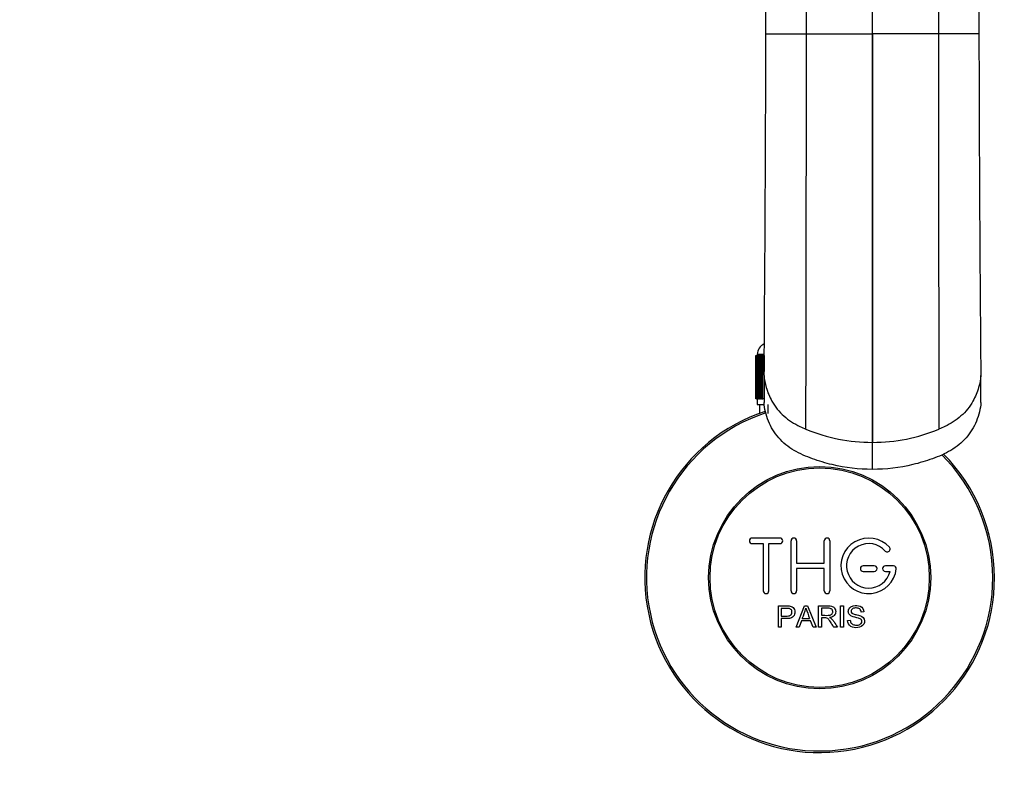
# Model space of a CAD drawing. Units: millimetres. Extents: x 0 to 1478, y 0 to 1758.
# Drawn here: x 604 to 782, y 234 to 372 of the extents above; entities that cross this region are included whole.
import ezdxf
from ezdxf import colors
from ezdxf.entities.mleader import LeaderData, LeaderLine
from ezdxf.math import Vec2, Vec3

# ---------------------------------------------------------------- set-up
doc = ezdxf.new("R2010")
doc.units = ezdxf.units.MM
doc.layers.add('DV3_Défaut', color=7, linetype='Continuous')
doc.layers.add('Défaut', color=7, linetype='Continuous')

# ---------------------------------------------------------------- blocks, each defined once
blk = doc.blocks.new('_DOT')
at = {"color": 0}
blk.add_line((0, 0), (-1, 0), dxfattribs=at)
at = {"color": 0, "const_width": 0.333}
blk.add_lwpolyline([(-0.1665, 0, 1), (0.1665, 0, 1)], format="xyb", close=True, dxfattribs=at)
blk = doc.blocks.new('SE2')
at = {"layer": 'DV3_Défaut', "color": 7, "linetype": 'Continuous'}
for p, q in [((757.93, 369.32), (757.93, 453.02)), ((738.7, 369.32), (739.59, 369.32)), ((739.59, 369.32), (746.05, 369.32)), ((746.05, 369.32), (757.93, 369.32)), ((757.93, 295.78), (757.93, 369.32)), ((769.82, 369.32), (757.93, 369.32)), ((776.28, 369.32), (769.82, 369.32)), ((777.17, 369.32), (776.28, 369.32)), ((736.94, 311.42), (736.93, 311.42)), ((736.93, 311.42), (736.93, 303.62)), ((736.94, 303.62), (736.94, 311.42)), ((736.94, 311.42), (736.96, 311.42)), ((736.96, 311.42), (737.01, 311.42)), ((736.96, 311.42), (736.96, 303.62)), ((737.01, 303.62), (737.01, 311.42)), ((737.01, 311.42), (737.07, 311.42)), ((737.07, 311.42), (737.17, 311.42)), ((737.07, 311.42), (737.07, 303.62)), ((737.17, 303.62), (737.17, 311.42)), ((737.17, 311.42), (737.28, 311.42)), ((738.42, 311.62), (737.18, 311.62)), ((737.18, 311.62), (737.18, 311.42)), ((737.28, 311.42), (737.43, 311.42)), ((737.28, 311.42), (737.28, 303.62)), ((737.43, 303.62), (737.43, 311.42)), ((737.43, 311.42), (737.57, 311.42)), ((737.57, 311.42), (737.77, 311.42)), ((737.57, 311.42), (737.57, 303.62)), ((737.77, 303.62), (737.77, 311.42)), ((737.77, 311.42), (737.95, 311.42)), ((737.95, 311.42), (738.2, 311.42)), ((737.95, 311.42), (737.95, 303.62)), ((738.2, 303.62), (738.2, 311.42)), ((738.2, 311.42), (738.42, 311.42)), ((738.42, 311.42), (738.42, 308.51)), ((738.41, 307.83), (738.41, 302.97)), ((777.46, 302.97), (777.46, 307.83)), ((736.94, 303.62), (736.93, 303.62)), ((736.96, 303.62), (736.94, 303.62)), ((736.96, 303.62), (737.01, 303.62)), ((737.07, 303.62), (737.01, 303.62)), ((737.07, 303.62), (737.17, 303.62)), ((737.28, 303.62), (737.17, 303.62)), ((737.18, 303.62), (737.18, 302.62)), ((737.28, 303.62), (737.43, 303.62)), ((737.57, 303.62), (737.43, 303.62)), ((737.57, 303.62), (737.77, 303.62)), ((737.95, 303.62), (737.77, 303.62)), ((737.95, 303.62), (738.2, 303.62)), ((738.42, 303.62), (738.2, 303.62)), ((737.18, 302.62), (738.34, 302.62)), ((737.58, 302.62), (737.58, 301)), ((739.12, 302.62), (739.12, 301)), ((757.93, 295.78), (757.9, 295.78)), ((757.93, 290.92), (757.93, 295.78)), ((757.93, 295.78), (757.97, 295.78)), ((741.27, 278.55), (736.27, 278.55)), ((736.27, 277.55), (738.27, 277.55)), ((738.27, 277.55), (738.27, 269.05)), ((739.27, 269.05), (739.27, 277.55)), ((739.27, 277.55), (741.27, 277.55)), ((743.27, 269.05), (743.27, 278.05)), ((744.27, 278.05), (744.27, 274.05)), ((749.27, 274.05), (749.27, 278.05)), ((750.27, 278.05), (750.27, 269.05)), ((744.27, 274.05), (749.27, 274.05)), ((758.27, 273.55), (756.27, 273.55)), ((761.74, 273.55), (760.27, 273.55)), ((749.27, 273.05), (744.27, 273.05)), ((744.27, 273.05), (744.27, 269.05)), ((749.27, 269.05), (749.27, 273.05)), ((756.27, 272.55), (758.27, 272.55)), ((760.27, 272.55), (761.14, 272.55)), ((741.01, 262.48), (741.01, 266.35)), ((744.19, 262.48), (745.68, 266.35)), ((745.68, 266.35), (746.23, 266.35)), ((746.23, 266.35), (747.81, 262.48)), ((748.23, 262.48), (748.23, 266.35)), ((752.21, 262.48), (752.21, 266.35)), ((752.21, 266.35), (752.72, 266.35)), ((752.72, 266.35), (752.72, 262.48)), ((741.52, 265.89), (741.52, 264.51)), ((748.74, 265.92), (748.74, 264.64)), ((756.41, 265.26), (755.92, 265.22)), ((741.52, 264.05), (741.52, 262.48)), ((745.16, 263.65), (744.73, 262.48)), ((746.78, 263.65), (745.16, 263.65)), ((745.3, 264.07), (746.62, 264.07)), ((747.23, 262.48), (746.78, 263.65)), ((748.74, 264.2), (748.74, 262.48)), ((753.45, 263.72), (753.93, 263.77)), ((741.52, 262.48), (741.01, 262.48)), ((744.73, 262.48), (744.19, 262.48)), ((747.81, 262.48), (747.23, 262.48)), ((748.74, 262.48), (748.23, 262.48)), ((751.63, 262.48), (750.99, 262.48)), ((752.72, 262.48), (752.21, 262.48))]:
    blk.add_line(p, q, dxfattribs=at)
for radius in [20, 19.75]:
    blk.add_circle((748.43, 271.42), radius, dxfattribs=at)
for centre, radius, start, end in [((-63577.05, 379.94), 64323.1, 359.9905455, 0.0628755), ((-9786.94, 395.36), 10525.72, 359.523631, 359.858301), ((-47734.05, 399.47), 48480.11, 359.880243, 359.964374), ((50055.83, 400.56), 49286.02, 180.036314, 180.119069), ((10629.07, 391.72), 9851.97, 180.130255, 180.487813), ((739.18, 311.62), 2, 111.115, 180), ((748.43, 271.42), 31.5, 108.134, 0), ((748.43, 271.42), 31.2, 108.1519, 0), ((757.96, 327.55), 31.77, 247.7973, 269.8894), ((757.91, 327.55), 31.77, 270.1106, 292.2027), ((748.43, 271.42), 31.2, 0, 45.1579), ((748.43, 271.42), 31.5, 0, 44.965), ((736.27, 278.05), 0.5, 90, 270), ((741.27, 278.05), 0.5, 270, 90), ((743.77, 278.05), 0.5, 0, 180), ((749.77, 278.05), 0.5, 0, 180), ((757.27, 273.55), 5, 41.8103, 353.6206), ((757.27, 273.55), 4, 41.8103, 345.5225), ((760.62, 276.55), 0.5, 221.8103, 41.8103), ((756.27, 273.05), 0.5, 90, 270), ((758.27, 273.05), 0.5, 270, 90), ((760.27, 273.05), 0.5, 90, 270), ((761.74, 273.05), 0.5, 353.6206, 90), ((738.77, 269.05), 0.5, 180, 0), ((743.77, 269.05), 0.5, 180, 0), ((749.77, 269.05), 0.5, 180, 0), ((734.72, 268.72), 11.56, 336.2717, 346.0894), ((778.74, 276.82), 34.55, 198.3483, 201.6523)]:
    blk.add_arc(centre, radius, start, end, dxfattribs=at)
for points, knots in [([(769.86, 450.53), (769.86, 450.53), (769.86, 450.44), (769.86, 450.04), (769.85, 449.38), (769.85, 448.58), (769.85, 447.83), (769.85, 446.99), (769.85, 445.83), (769.85, 444.14), (769.85, 442.2), (769.85, 440.63), (769.85, 439.1), (769.85, 437.48), (769.84, 435), (769.84, 432.16), (769.84, 429.37), (769.84, 427.23), (769.84, 425.03), (769.84, 422.46), (769.84, 418.87), (769.84, 415.12), (769.83, 412.09), (769.83, 409.43), (769.83, 406.74), (769.83, 403.05), (769.83, 398.79), (769.83, 394.51), (769.83, 390.09), (769.83, 386.48), (769.83, 383.66), (769.82, 381.77), (769.82, 379.63), (769.82, 377.22), (769.82, 374.55), (769.82, 372.49), (769.82, 370.93), (769.82, 370.08), (769.82, 369.51), (769.82, 369.32)], [0, 0, 0, 0, 0.036286, 0.072572, 0.108857, 0.145142, 0.166304, 0.181428, 0.217714, 0.253999, 0.290285, 0.32657, 0.332607, 0.362856, 0.399142, 0.435427, 0.471713, 0.498911, 0.507999, 0.544284, 0.58057, 0.616855, 0.653141, 0.665215, 0.689426, 0.725712, 0.761998, 0.798283, 0.833044, 0.870855, 0.885938, 0.901021, 0.916104, 0.93731, 0.958516, 0.979723, 0.986482, 0.995532, 1, 1, 1, 1]), ([(738.73, 438.1), (738.73, 437.63), (738.73, 436.83), (738.73, 434.87), (738.73, 432.49), (738.73, 429.62), (738.73, 426.3), (738.73, 422.56), (738.73, 418.41), (738.72, 413.9), (738.72, 409.05), (738.72, 403.91), (738.72, 398.52), (738.71, 392.92), (738.71, 387.14), (738.71, 381.28), (738.7, 375.2), (738.7, 371.51), (738.7, 369.32)], [0, 0, 0, 0, 0.062262, 0.124567, 0.186913, 0.249299, 0.311724, 0.37419, 0.436691, 0.499228, 0.561791, 0.624368, 0.686953, 0.749559, 0.812201, 0.874877, 0.937508, 1, 1, 1, 1]), ([(777.17, 369.32), (777.17, 371.51), (777.17, 375.21), (777.16, 381.28), (777.16, 387.15), (777.16, 392.93), (777.15, 398.53), (777.15, 403.92), (777.15, 409.05), (777.15, 413.89), (777.14, 418.39), (777.14, 422.53), (777.14, 426.27), (777.14, 429.59), (777.14, 432.47), (777.14, 434.85), (777.14, 436.82), (777.14, 437.63), (777.14, 438.1)], [0, 0, 0, 0, 0.062508, 0.125167, 0.187877, 0.250554, 0.313187, 0.375789, 0.438369, 0.500923, 0.563437, 0.62591, 0.688344, 0.750741, 0.813105, 0.875437, 0.937735, 1, 1, 1, 1]), ([(757.93, 369.32), (757.93, 365.49), (757.93, 358.31), (757.93, 349.98), (757.92, 341.03), (757.92, 334.4), (757.92, 326.3), (757.91, 319.52), (757.91, 313.6), (757.91, 308.85), (757.91, 305.36), (757.9, 302.08), (757.9, 298.8), (757.9, 296.91), (757.9, 295.78)], [0, 0, 0, 0, 0.119473, 0.224035, 0.266227, 0.412982, 0.451015, 0.561163, 0.674165, 0.706491, 0.78574, 0.853245, 0.897315, 1, 1, 1, 1]), ([(757.93, 369.32), (757.94, 365.49), (757.94, 358.31), (757.94, 349.98), (757.95, 341.03), (757.95, 334.4), (757.95, 326.3), (757.96, 319.52), (757.96, 313.6), (757.96, 308.85), (757.96, 305.36), (757.97, 302.08), (757.97, 298.8), (757.97, 296.91), (757.97, 295.78)], [0, 0, 0, 0, 0.119473, 0.224035, 0.266227, 0.412982, 0.451015, 0.561163, 0.674165, 0.706491, 0.78574, 0.853245, 0.897315, 1, 1, 1, 1]), ([(738.41, 307.84), (738.41, 307.1), (738.78, 305.49), (739.8, 302.91), (741.85, 300.39), (744.17, 298.93), (745.59, 298.29), (745.95, 298.14)], [0, 0, 0, 0, 0.17531, 0.385629, 0.649168, 0.911679, 1, 1, 1, 1]), ([(777.46, 307.84), (777.46, 307.1), (777.09, 305.49), (776.07, 302.91), (774.02, 300.39), (771.7, 298.93), (770.28, 298.29), (769.92, 298.14)], [0, 0, 0, 0, 0.17531, 0.385629, 0.649168, 0.911679, 1, 1, 1, 1]), ([(757.93, 290.92), (755.46, 290.92), (753.04, 291.2), (749.48, 292.05), (748.29, 292.41), (745.99, 293.23), (744.87, 293.71), (742.77, 294.95), (741.84, 295.7), (740.26, 297.5), (739.65, 298.51), (738.99, 300.14), (738.81, 300.7), (738.51, 301.81), (738.41, 302.39), (738.41, 302.97)], [0, 0, 0, 0, 0.285961, 0.285961, 0.428941, 0.428941, 0.571921, 0.571921, 0.714902, 0.714902, 0.857882, 0.857882, 0.929372, 0.929372, 1, 1, 1, 1]), ([(777.46, 302.97), (777.46, 302.39), (777.36, 301.82), (777.06, 300.7), (776.88, 300.14), (776.22, 298.51), (775.61, 297.5), (774.05, 295.72), (773.1, 294.95), (771.02, 293.72), (769.88, 293.23), (767.59, 292.41), (766.43, 292.06), (762.86, 291.2), (760.4, 290.92), (757.93, 290.92)], [0, 0, 0, 0, 0.070562, 0.070562, 0.142057, 0.142057, 0.285048, 0.285048, 0.428038, 0.428038, 0.571029, 0.571029, 0.714019, 0.714019, 1, 1, 1, 1]), ([(741.01, 266.35), (741.57, 266.35), (742.13, 266.36), (742.98, 266.33), (743.27, 266.3), (743.74, 266), (743.89, 265.73), (743.99, 265.18), (743.95, 264.88), (743.69, 264.39), (743.46, 264.21), (742.92, 264.05), (742.64, 264.05), (742.08, 264.05), (741.8, 264.05), (741.52, 264.05)], [0, 0, 0, 0, 0.25, 0.25, 0.375, 0.375, 0.5, 0.5, 0.625, 0.625, 0.75, 0.75, 0.875, 0.875, 1, 1, 1, 1]), ([(748.23, 266.35), (748.84, 266.35), (749.46, 266.36), (750.07, 266.34), (750.23, 266.34), (750.39, 266.33), (750.54, 266.3), (750.65, 266.27), (750.75, 266.24), (750.84, 266.19), (750.94, 266.13), (751.02, 266.06), (751.09, 265.97), (751.16, 265.88), (751.22, 265.77), (751.26, 265.65), (751.3, 265.54), (751.32, 265.42), (751.32, 265.3), (751.32, 265.17), (751.3, 265.04), (751.26, 264.92), (751.22, 264.81), (751.15, 264.71), (751.07, 264.62), (751, 264.54), (750.91, 264.47), (750.82, 264.42), (750.68, 264.34), (750.53, 264.29), (750.38, 264.26), (750.33, 264.25), (750.28, 264.24), (750.23, 264.24)], [0, 0, 0, 0, 0.342367, 0.342367, 0.342367, 0.429636, 0.429636, 0.429636, 0.489631, 0.489631, 0.489631, 0.550431, 0.550431, 0.550431, 0.618335, 0.618335, 0.618335, 0.686568, 0.686568, 0.686568, 0.757145, 0.757145, 0.757145, 0.82455, 0.82455, 0.82455, 0.884309, 0.884309, 0.884309, 0.97195, 0.97195, 0.97195, 1, 1, 1, 1]), ([(753.93, 263.77), (753.96, 263.55), (754.02, 263.34), (754.32, 263.03), (754.53, 262.95), (754.94, 262.86), (755.16, 262.86), (755.58, 262.93), (755.8, 263.02), (756.05, 263.37), (756.07, 263.62), (755.84, 263.98), (755.62, 264.07), (755, 264.25), (754.57, 264.3), (753.99, 264.58), (753.81, 264.71), (753.6, 265.09), (753.57, 265.31), (753.65, 265.73), (753.76, 265.93), (754.07, 266.22), (754.28, 266.31), (754.9, 266.46), (755.35, 266.44), (756.13, 266.09), (756.39, 265.69), (756.41, 265.26)], [0, 0, 0, 0, 0.0625, 0.0625, 0.125, 0.125, 0.1875, 0.1875, 0.25, 0.25, 0.3125, 0.3125, 0.375, 0.375, 0.5, 0.5, 0.5625, 0.5625, 0.625, 0.625, 0.6875, 0.6875, 0.75, 0.75, 0.875, 0.875, 1, 1, 1, 1]), ([(741.52, 264.51), (741.88, 264.51), (742.24, 264.5), (742.6, 264.51), (742.73, 264.51), (742.86, 264.53), (742.99, 264.56), (743.05, 264.58), (743.12, 264.61), (743.18, 264.65), (743.23, 264.69), (743.29, 264.74), (743.33, 264.8), (743.36, 264.86), (743.39, 264.91), (743.4, 264.97), (743.43, 265.06), (743.44, 265.16), (743.44, 265.25), (743.43, 265.33), (743.42, 265.41), (743.39, 265.49), (743.36, 265.56), (743.31, 265.64), (743.26, 265.7), (743.21, 265.75), (743.15, 265.79), (743.08, 265.82), (743.03, 265.85), (742.96, 265.87), (742.9, 265.87), (742.63, 265.91), (742.35, 265.89), (742.07, 265.89), (741.89, 265.89), (741.7, 265.89), (741.52, 265.89)], [0, 0, 0, 0, 0.231765, 0.231765, 0.231765, 0.316277, 0.316277, 0.316277, 0.361783, 0.361783, 0.361783, 0.408006, 0.408006, 0.408006, 0.448771, 0.448771, 0.448771, 0.50874, 0.50874, 0.50874, 0.561715, 0.561715, 0.561715, 0.615279, 0.615279, 0.615279, 0.661556, 0.661556, 0.661556, 0.702535, 0.702535, 0.702535, 0.881689, 0.881689, 0.881689, 1, 1, 1, 1]), ([(748.74, 264.64), (749.15, 264.64), (749.55, 264.63), (749.96, 264.64), (750.08, 264.65), (750.2, 264.66), (750.31, 264.69), (750.38, 264.71), (750.45, 264.74), (750.52, 264.78), (750.57, 264.81), (750.62, 264.85), (750.66, 264.9), (750.69, 264.94), (750.73, 265), (750.75, 265.06), (750.77, 265.12), (750.79, 265.19), (750.79, 265.26), (750.8, 265.33), (750.79, 265.4), (750.77, 265.47), (750.75, 265.54), (750.72, 265.6), (750.67, 265.66), (750.63, 265.71), (750.59, 265.75), (750.53, 265.79), (750.48, 265.82), (750.42, 265.85), (750.35, 265.87), (750.23, 265.9), (750.1, 265.92), (749.97, 265.92), (749.56, 265.92), (749.15, 265.92), (748.74, 265.92)], [0, 0, 0, 0, 0.254173, 0.254173, 0.254173, 0.326818, 0.326818, 0.326818, 0.373831, 0.373831, 0.373831, 0.41241, 0.41241, 0.41241, 0.45084, 0.45084, 0.45084, 0.494322, 0.494322, 0.494322, 0.538141, 0.538141, 0.538141, 0.5837, 0.5837, 0.5837, 0.62279, 0.62279, 0.62279, 0.663667, 0.663667, 0.663667, 0.744083, 0.744083, 0.744083, 1, 1, 1, 1]), ([(755.92, 265.22), (755.89, 265.43), (755.81, 265.65), (755.47, 265.91), (755.25, 265.95), (754.82, 265.97), (754.6, 265.95), (754.21, 265.76), (754.07, 265.55), (754.1, 265.23), (754.15, 265.12), (754.3, 264.98), (754.41, 264.94), (754.71, 264.83), (754.92, 264.78), (755.55, 264.64), (756, 264.54), (756.57, 263.91), (756.59, 263.39), (756.15, 262.66), (755.71, 262.46), (754.86, 262.38), (754.41, 262.43), (753.69, 262.87), (753.46, 263.29), (753.45, 263.72)], [0, 0, 0, 0, 0.0625, 0.0625, 0.125, 0.125, 0.1875, 0.1875, 0.25, 0.25, 0.28125, 0.28125, 0.3125, 0.3125, 0.375, 0.375, 0.5, 0.5, 0.625, 0.625, 0.75, 0.75, 0.875, 0.875, 1, 1, 1, 1]), ([(750.99, 262.48), (750.85, 262.7), (750.71, 262.91), (750.44, 263.35), (750.3, 263.57), (750.1, 263.83), (750.06, 263.88), (749.97, 263.97), (749.93, 264.02), (749.77, 264.14), (749.65, 264.18), (749.45, 264.2), (749.39, 264.2), (749.26, 264.2), (749.06, 264.2), (748.87, 264.2), (748.74, 264.2)], [0, 0, 0, 0, 0.25, 0.25, 0.5, 0.5, 0.5625, 0.5625, 0.625, 0.625, 0.75, 0.75, 0.8125, 0.8125, 0.875, 1, 1, 1, 1]), ([(750.23, 264.24), (750.32, 264.2), (750.4, 264.15), (750.55, 264.04), (750.62, 263.97), (750.81, 263.76), (750.92, 263.6), (751.23, 263.12), (751.43, 262.8), (751.63, 262.48)], [0, 0, 0, 0, 0.125, 0.125, 0.25, 0.25, 0.5, 0.5, 1, 1, 1, 1])]:
    blk.add_open_spline(points, degree=3, knots=knots, dxfattribs=at)

msp = doc.modelspace()

# ---------------------------------------------------------------- block references
at = {"layer": 'Défaut'}
msp.add_blockref('SE2', (0, 0), dxfattribs=at)

# ---------------------------------------------------------------- leaders
at = {"layer": 'Défaut', "color": 7, "linetype": 'Continuous'}
ml = msp.add_multileader_mtext('Standard', dxfattribs=at)
ml.set_content('{\\pxsm0.9;\\fSolid Edge ISO|b1||i0||c0|p34;\\W1.;14/01/2025\\P}', color=256)
ml.set_leader_properties()
ml.set_arrow_properties(name='DOT')
ml.build(insert=Vec2(0, 0))
ml.multileader.update_dxf_attribs({"leader_type": 0, "dogleg_length": 0, "arrow_head_size": 12})
ctx = ml.context
ctx.base_point, ctx.char_height, ctx.arrow_head_size = Vec3(1390.41, 1750.83), 12, 12
notes = []
notes.append((ctx, [(0, (0, 0, 0), (0, 0), (1, 0), 1, [])]))
ctx.mtext.insert = Vec3(1392.41, 1756.83)
for ctx, leaders in notes:
    for number, flags, end, landing, length, lines in leaders:
        leader = LeaderData()
        leader.index, (leader.has_last_leader_line, leader.has_dogleg_vector, leader.attachment_direction) = number, flags
        leader.last_leader_point, leader.dogleg_vector, leader.dogleg_length = Vec3(end), Vec3(landing), length
        for number, points, colour, breaks in lines:
            line = LeaderLine()
            line.index, line.vertices, line.color, line.breaks = number, Vec3.list(points), colors.encode_raw_color(colour), breaks
            leader.lines.append(line)
        ctx.leaders.append(leader)

doc.saveas('drawing.dxf')
